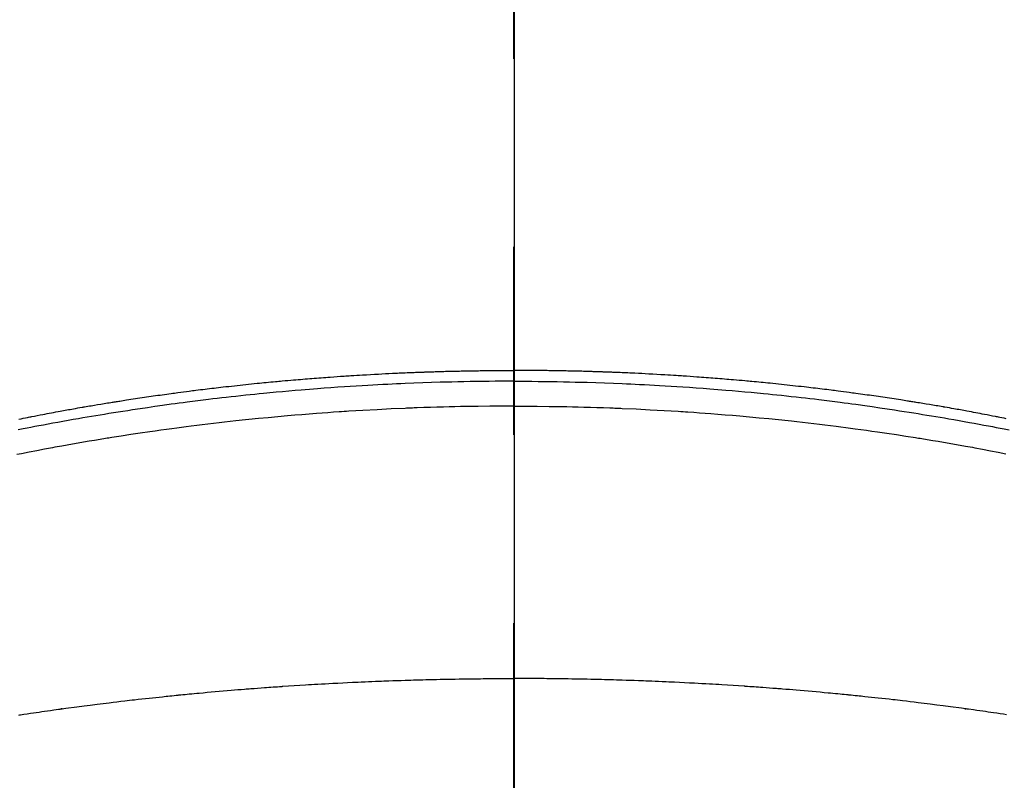
# Model space of a CAD drawing. Extents: x 27948 to 54421, y -22046 to -13176.
# Drawn here: x 44996 to 45029, y -15011 to -14986 of the extents above; entities that cross this region are included whole.
import ezdxf

# ---------------------------------------------------------------- set-up
doc = ezdxf.new("R2010")
doc.units = 0
doc.header["$LTSCALE"] = 50
doc.header["$MEASUREMENT"] = 0
doc.linetypes.add('CENTER2', pattern=[1.125, 0.75, -0.125, 0.125, -0.125])
doc.layers.get('0').update_dxf_attribs({"linetype": 'CONTINUOUS'})
for name, color, linetype in [('150-機器', 8, 'CONTINUOUS'), ('160-文字', 254, 'CONTINUOUS'), ('166-寸法B', 11, 'CONTINUOUS')]:
    doc.layers.add(name, color=color, linetype=linetype)
doc.styles.add('KH001', font='txt')
doc.dimstyles.new('KH1xx030', dxfattribs={"dimscale": 30, "dimtxt": 2, "dimasz": 0.6, "dimexe": 0.3, "dimexo": 1.2, "dimgap": 0.5, "dimtad": 3, "dimdec": 1, "dimdsep": 46, "dimlunit": 6, "dimtxsty": 'KH001', "dimblk": 'DOT', "dimcen": 1, "dimdle": 1, "dimclrd": 256, "dimclre": 256, "dimclrt": 256, "dimadec": 0, "dimazin": 0, "dimtfac": 1, "dimtdec": 1, "dimtix": 1, "dimtmove": 2, "dimatfit": 3, "dimldrblk": 'CLOSEDBLANK', "dimfxl": 1, "dimtolj": 1, "dimtzin": 0, "dimlwd": -1, "dimlwe": -1, "dimarcsym": 0})

# ---------------------------------------------------------------- blocks, each defined once
blk = doc.blocks.new('F402_H')
at = {"layer": '150-機器', "color": 161, "linetype": 'CENTER2'}
blk.add_line((0, 136.026), (0, -355.416), dxfattribs=at)
at = {"layer": '150-機器', "color": 13, "linetype": 'Continuous'}
for points in [[(-16.441, -250.948), (-16.369, -250.934), (-16.297, -250.919), (-16.225, -250.905), (-16.153, -250.89), (-16.116, -250.883), (-16.08, -250.876), (-16.044, -250.869), (-16.008, -250.861), (-15.918, -250.844), (-15.827, -250.826), (-15.737, -250.809), (-15.647, -250.792), (-15.574, -250.778), (-15.502, -250.764), (-15.429, -250.75), (-15.357, -250.737), (-15.284, -250.723), (-15.211, -250.71), (-15.138, -250.696), (-15.065, -250.683), (-15.011, -250.673), (-14.956, -250.663), (-14.902, -250.653), (-14.847, -250.643), (-14.792, -250.633), (-14.738, -250.623), (-14.683, -250.614), (-14.629, -250.604), (-14.555, -250.591), (-14.482, -250.578), (-14.409, -250.565), (-14.335, -250.552), (-14.317, -250.549), (-14.299, -250.546), (-14.281, -250.542), (-14.263, -250.539), (-14.207, -250.53), (-14.152, -250.521), (-14.097, -250.511), (-14.042, -250.502), (-13.932, -250.484), (-13.822, -250.465), (-13.712, -250.447), (-13.601, -250.429), (-13.546, -250.42), (-13.491, -250.411), (-13.436, -250.402), (-13.381, -250.393), (-13.344, -250.387), (-13.307, -250.381), (-13.27, -250.375), (-13.233, -250.369), (-13.196, -250.363), (-13.159, -250.357), (-13.123, -250.351), (-13.086, -250.346), (-13.03, -250.337), (-12.974, -250.328), (-12.919, -250.32), (-12.863, -250.311), (-12.789, -250.299), (-12.715, -250.288), (-12.641, -250.277), (-12.567, -250.266), (-12.493, -250.255), (-12.418, -250.243), (-12.344, -250.232), (-12.27, -250.221), (-12.196, -250.21), (-12.121, -250.199), (-12.047, -250.189), (-11.973, -250.178), (-11.898, -250.168), (-11.824, -250.157), (-11.75, -250.147), (-11.675, -250.136), (-11.601, -250.126), (-11.526, -250.116), (-11.452, -250.106), (-11.377, -250.095), (-11.321, -250.088), (-11.265, -250.08), (-11.209, -250.073), (-11.153, -250.066), (-11.06, -250.053), (-10.966, -250.041), (-10.873, -250.029), (-10.78, -250.017), (-10.724, -250.009), (-10.668, -250.002), (-10.611, -249.995), (-10.555, -249.988), (-10.48, -249.978), (-10.405, -249.969), (-10.33, -249.96), (-10.255, -249.951), (-10.18, -249.942), (-10.105, -249.933), (-10.03, -249.924), (-9.955, -249.915), (-9.88, -249.906), (-9.805, -249.897), (-9.73, -249.889), (-9.655, -249.88), (-9.561, -249.869), (-9.466, -249.859), (-9.372, -249.848), (-9.278, -249.838), (-9.184, -249.828), (-9.089, -249.817), (-8.995, -249.807), (-8.901, -249.797), (-8.807, -249.787), (-8.712, -249.778), (-8.618, -249.768), (-8.524, -249.758), (-8.448, -249.751), (-8.372, -249.743), (-8.296, -249.736), (-8.221, -249.728), (-8.145, -249.721), (-8.068, -249.714), (-7.992, -249.707), (-7.916, -249.699), (-7.86, -249.694), (-7.803, -249.689), (-7.746, -249.684), (-7.689, -249.679), (-7.594, -249.67), (-7.499, -249.661), (-7.404, -249.653), (-7.309, -249.645), (-7.233, -249.638), (-7.157, -249.632), (-7.081, -249.626), (-7.005, -249.62), (-6.929, -249.613), (-6.853, -249.607), (-6.777, -249.601), (-6.701, -249.595), (-6.625, -249.589), (-6.549, -249.583), (-6.472, -249.577), (-6.396, -249.571), (-6.32, -249.565), (-6.244, -249.56), (-6.168, -249.554), (-6.092, -249.549), (-5.978, -249.541), (-5.863, -249.533), (-5.749, -249.525), (-5.634, -249.517), (-5.577, -249.513), (-5.52, -249.509), (-5.463, -249.506), (-5.406, -249.502), (-5.311, -249.496), (-5.215, -249.49), (-5.12, -249.485), (-5.024, -249.479), (-4.89, -249.471), (-4.757, -249.464), (-4.623, -249.456), (-4.489, -249.449), (-4.375, -249.443), (-4.26, -249.437), (-4.145, -249.432), (-4.03, -249.426), (-3.972, -249.423), (-3.914, -249.421), (-3.857, -249.418), (-3.799, -249.415), (-3.751, -249.413), (-3.702, -249.411), (-3.653, -249.409), (-3.605, -249.407), (-3.538, -249.404), (-3.472, -249.402), (-3.405, -249.399), (-3.339, -249.396), (-3.3, -249.395), (-3.261, -249.393), (-3.223, -249.392), (-3.184, -249.39), (-3.146, -249.389), (-3.107, -249.387), (-3.069, -249.386), (-3.03, -249.384), (-3.011, -249.384), (-2.992, -249.383), (-2.973, -249.383), (-2.954, -249.382), (-2.877, -249.38), (-2.8, -249.378), (-2.723, -249.375), (-2.646, -249.372), (-2.608, -249.371), (-2.57, -249.37), (-2.531, -249.369), (-2.493, -249.367), (-2.435, -249.366), (-2.378, -249.364), (-2.32, -249.362), (-2.262, -249.36), (-2.224, -249.359), (-2.186, -249.358), (-2.147, -249.357), (-2.109, -249.356), (-2.032, -249.355), (-1.956, -249.353), (-1.879, -249.351), (-1.803, -249.349), (-1.745, -249.348), (-1.687, -249.347), (-1.63, -249.346), (-1.572, -249.345), (-1.515, -249.344), (-1.457, -249.343), (-1.399, -249.342), (-1.342, -249.341), (-1.284, -249.34), (-1.227, -249.339), (-1.169, -249.338), (-1.111, -249.337), (-1.054, -249.337), (-0.996, -249.336), (-0.939, -249.336), (-0.881, -249.335), (-0.824, -249.335), (-0.766, -249.334), (-0.709, -249.334), (-0.652, -249.333), (-0.613, -249.333), (-0.575, -249.333), (-0.536, -249.333), (-0.498, -249.332), (-0.456, -249.332), (-0.413, -249.332), (-0.371, -249.332), (-0.328, -249.331), (-0.304, -249.331), (-0.279, -249.331), (-0.254, -249.331), (-0.229, -249.331), (-0.2, -249.331), (-0.172, -249.331), (-0.143, -249.331), (-0.114, -249.33), (-0.086, -249.33), (-0.057, -249.33), (-0.029, -249.33), (0, -249.33)], [(16.369, -250.934), (16.297, -250.919), (16.225, -250.905), (16.153, -250.89), (16.116, -250.883), (16.08, -250.876), (16.044, -250.869), (16.008, -250.861), (15.918, -250.844), (15.827, -250.826), (15.737, -250.809), (15.647, -250.792), (15.574, -250.778), (15.502, -250.764), (15.429, -250.75), (15.357, -250.737), (15.284, -250.723), (15.211, -250.71), (15.138, -250.696), (15.065, -250.683), (15.011, -250.673), (14.956, -250.663), (14.902, -250.653), (14.847, -250.643), (14.792, -250.633), (14.738, -250.623), (14.683, -250.614), (14.629, -250.604), (14.555, -250.591), (14.482, -250.578), (14.409, -250.565), (14.335, -250.552), (14.317, -250.549), (14.299, -250.546), (14.281, -250.542), (14.263, -250.539), (14.207, -250.53), (14.152, -250.521), (14.097, -250.511), (14.042, -250.502), (13.932, -250.484), (13.822, -250.465), (13.712, -250.447), (13.601, -250.429), (13.546, -250.42), (13.491, -250.411), (13.436, -250.402), (13.381, -250.393), (13.344, -250.387), (13.307, -250.381), (13.27, -250.375), (13.233, -250.369), (13.196, -250.363), (13.159, -250.357), (13.123, -250.351), (13.086, -250.346), (13.03, -250.337), (12.974, -250.328), (12.919, -250.32), (12.863, -250.311), (12.789, -250.299), (12.715, -250.288), (12.641, -250.277), (12.567, -250.266), (12.493, -250.255), (12.418, -250.243), (12.344, -250.232), (12.27, -250.221), (12.196, -250.21), (12.121, -250.199), (12.047, -250.189), (11.973, -250.178), (11.898, -250.168), (11.824, -250.157), (11.75, -250.147), (11.675, -250.136), (11.601, -250.126), (11.526, -250.116), (11.452, -250.106), (11.377, -250.095), (11.321, -250.088), (11.265, -250.08), (11.209, -250.073), (11.153, -250.066), (11.06, -250.053), (10.966, -250.041), (10.873, -250.029), (10.78, -250.017), (10.724, -250.009), (10.668, -250.002), (10.611, -249.995), (10.555, -249.988), (10.48, -249.978), (10.405, -249.969), (10.33, -249.96), (10.255, -249.951), (10.18, -249.942), (10.105, -249.933), (10.03, -249.924), (9.955, -249.915), (9.88, -249.906), (9.805, -249.897), (9.73, -249.889), (9.655, -249.88), (9.561, -249.869), (9.466, -249.859), (9.372, -249.848), (9.278, -249.838), (9.184, -249.828), (9.089, -249.817), (8.995, -249.807), (8.901, -249.797), (8.807, -249.787), (8.712, -249.778), (8.618, -249.768), (8.524, -249.758), (8.448, -249.751), (8.372, -249.743), (8.296, -249.736), (8.221, -249.728), (8.145, -249.721), (8.068, -249.714), (7.992, -249.707), (7.916, -249.699), (7.86, -249.694), (7.803, -249.689), (7.746, -249.684), (7.689, -249.679), (7.594, -249.67), (7.499, -249.661), (7.404, -249.653), (7.309, -249.645), (7.233, -249.638), (7.157, -249.632), (7.081, -249.626), (7.005, -249.62), (6.929, -249.613), (6.853, -249.607), (6.777, -249.601), (6.701, -249.595), (6.625, -249.589), (6.549, -249.583), (6.472, -249.577), (6.396, -249.571), (6.32, -249.565), (6.244, -249.56), (6.168, -249.554), (6.092, -249.549), (5.978, -249.541), (5.863, -249.533), (5.749, -249.525), (5.634, -249.517), (5.577, -249.513), (5.52, -249.509), (5.463, -249.506), (5.406, -249.502), (5.311, -249.496), (5.215, -249.49), (5.12, -249.485), (5.024, -249.479), (4.89, -249.471), (4.757, -249.464), (4.623, -249.456), (4.489, -249.449), (4.375, -249.443), (4.26, -249.437), (4.145, -249.432), (4.03, -249.426), (3.972, -249.423), (3.914, -249.421), (3.857, -249.418), (3.799, -249.415), (3.751, -249.413), (3.702, -249.411), (3.653, -249.409), (3.605, -249.407), (3.538, -249.404), (3.472, -249.402), (3.405, -249.399), (3.339, -249.396), (3.3, -249.395), (3.261, -249.393), (3.223, -249.392), (3.184, -249.39), (3.146, -249.389), (3.107, -249.387), (3.069, -249.386), (3.03, -249.384), (3.011, -249.384), (2.992, -249.383), (2.973, -249.383), (2.954, -249.382), (2.877, -249.38), (2.8, -249.378), (2.723, -249.375), (2.646, -249.372), (2.608, -249.371), (2.57, -249.37), (2.531, -249.369), (2.493, -249.367), (2.435, -249.366), (2.378, -249.364), (2.32, -249.362), (2.262, -249.36), (2.224, -249.359), (2.186, -249.358), (2.147, -249.357), (2.109, -249.356), (2.032, -249.355), (1.956, -249.353), (1.879, -249.351), (1.803, -249.349), (1.745, -249.348), (1.687, -249.347), (1.63, -249.346), (1.572, -249.345), (1.515, -249.344), (1.457, -249.343), (1.399, -249.342), (1.342, -249.341), (1.284, -249.34), (1.227, -249.339), (1.169, -249.338), (1.111, -249.337), (1.054, -249.337), (0.996, -249.336), (0.939, -249.336), (0.881, -249.335), (0.824, -249.335), (0.766, -249.334), (0.709, -249.334), (0.652, -249.333), (0.613, -249.333), (0.575, -249.333), (0.536, -249.333), (0.498, -249.332), (0.456, -249.332), (0.413, -249.332), (0.371, -249.332), (0.328, -249.331), (0.304, -249.331), (0.279, -249.331), (0.254, -249.331), (0.229, -249.331), (0.2, -249.331), (0.172, -249.331), (0.143, -249.331), (0.114, -249.33), (0.086, -249.33), (0.057, -249.33), (0.029, -249.33), (0, -249.33)], [(0, -249.69), (-0.203, -249.69), (-0.407, -249.691), (-0.61, -249.692), (-0.813, -249.693), (-1.024, -249.696), (-1.235, -249.699), (-1.446, -249.703), (-1.657, -249.706), (-1.853, -249.71), (-2.048, -249.715), (-2.244, -249.719), (-2.44, -249.724), (-2.731, -249.733), (-3.022, -249.743), (-3.314, -249.754), (-3.605, -249.766), (-3.749, -249.773), (-3.894, -249.779), (-4.039, -249.786), (-4.183, -249.793), (-4.348, -249.802), (-4.513, -249.81), (-4.678, -249.819), (-4.843, -249.828), (-5.037, -249.839), (-5.232, -249.851), (-5.427, -249.863), (-5.621, -249.876), (-5.846, -249.891), (-6.07, -249.907), (-6.295, -249.923), (-6.519, -249.94), (-6.653, -249.95), (-6.787, -249.961), (-6.922, -249.972), (-7.056, -249.983), (-7.264, -250), (-7.473, -250.019), (-7.681, -250.037), (-7.889, -250.057), (-7.994, -250.066), (-8.098, -250.076), (-8.202, -250.086), (-8.306, -250.096), (-8.455, -250.111), (-8.603, -250.126), (-8.751, -250.141), (-8.9, -250.156), (-9.063, -250.174), (-9.225, -250.191), (-9.388, -250.21), (-9.551, -250.228), (-9.699, -250.245), (-9.846, -250.262), (-9.994, -250.279), (-10.141, -250.297), (-10.318, -250.318), (-10.495, -250.34), (-10.671, -250.362), (-10.848, -250.385), (-10.98, -250.402), (-11.112, -250.42), (-11.244, -250.437), (-11.376, -250.455), (-11.45, -250.466), (-11.523, -250.476), (-11.596, -250.486), (-11.669, -250.496), (-11.918, -250.532), (-12.166, -250.568), (-12.414, -250.604), (-12.662, -250.642), (-12.822, -250.667), (-12.982, -250.692), (-13.141, -250.717), (-13.301, -250.743), (-13.446, -250.766), (-13.591, -250.79), (-13.736, -250.813), (-13.881, -250.837), (-14.025, -250.862), (-14.17, -250.886), (-14.314, -250.91), (-14.459, -250.935), (-14.632, -250.965), (-14.805, -250.995), (-14.977, -251.026), (-15.15, -251.057), (-15.308, -251.086), (-15.466, -251.115), (-15.624, -251.144), (-15.781, -251.174), (-15.91, -251.197), (-16.039, -251.221), (-16.168, -251.246), (-16.296, -251.272), (-16.465, -251.309)], [(0, -249.69), (0.203, -249.69), (0.407, -249.691), (0.61, -249.692), (0.813, -249.693), (1.024, -249.696), (1.235, -249.699), (1.446, -249.703), (1.657, -249.706), (1.853, -249.71), (2.048, -249.715), (2.244, -249.719), (2.44, -249.724), (2.731, -249.733), (3.022, -249.743), (3.314, -249.754), (3.605, -249.766), (3.749, -249.773), (3.894, -249.779), (4.039, -249.786), (4.183, -249.793), (4.348, -249.802), (4.513, -249.81), (4.678, -249.819), (4.843, -249.828), (5.037, -249.839), (5.232, -249.851), (5.427, -249.863), (5.621, -249.876), (5.846, -249.891), (6.07, -249.907), (6.295, -249.923), (6.519, -249.94), (6.653, -249.95), (6.787, -249.961), (6.922, -249.972), (7.056, -249.983), (7.264, -250), (7.473, -250.019), (7.681, -250.037), (7.889, -250.057), (7.994, -250.066), (8.098, -250.076), (8.202, -250.086), (8.306, -250.096), (8.455, -250.111), (8.603, -250.126), (8.751, -250.141), (8.9, -250.156), (9.063, -250.174), (9.225, -250.191), (9.388, -250.21), (9.551, -250.228), (9.699, -250.245), (9.846, -250.262), (9.994, -250.279), (10.141, -250.297), (10.318, -250.318), (10.495, -250.34), (10.671, -250.362), (10.848, -250.385), (10.98, -250.402), (11.112, -250.42), (11.244, -250.437), (11.376, -250.455), (11.45, -250.466), (11.523, -250.476), (11.596, -250.486), (11.669, -250.496), (11.918, -250.532), (12.166, -250.568), (12.414, -250.604), (12.662, -250.642), (12.822, -250.667), (12.982, -250.692), (13.141, -250.717), (13.301, -250.743), (13.446, -250.766), (13.591, -250.79), (13.736, -250.813), (13.881, -250.837), (14.025, -250.862), (14.17, -250.886), (14.314, -250.91), (14.459, -250.935), (14.632, -250.965), (14.805, -250.995), (14.977, -251.026), (15.15, -251.057), (15.308, -251.086), (15.466, -251.115), (15.624, -251.144), (15.781, -251.174), (15.91, -251.197), (16.039, -251.221), (16.168, -251.246), (16.296, -251.272), (16.465, -251.309)], [(0, -250.515), (-0.394, -250.517), (-0.787, -250.52), (-1.181, -250.524), (-1.574, -250.529), (-1.764, -250.533), (-1.954, -250.537), (-2.143, -250.541), (-2.333, -250.546), (-2.55, -250.553), (-2.767, -250.559), (-2.984, -250.567), (-3.201, -250.574), (-3.255, -250.576), (-3.309, -250.578), (-3.363, -250.58), (-3.417, -250.582), (-3.464, -250.584), (-3.511, -250.586), (-3.558, -250.588), (-3.605, -250.59), (-4.072, -250.611), (-4.539, -250.635), (-5.005, -250.66), (-5.472, -250.688), (-5.553, -250.693), (-5.633, -250.698), (-5.714, -250.703), (-5.795, -250.709), (-5.984, -250.722), (-6.172, -250.735), (-6.361, -250.749), (-6.549, -250.763), (-6.791, -250.781), (-7.033, -250.801), (-7.275, -250.821), (-7.516, -250.841), (-7.838, -250.87), (-8.159, -250.9), (-8.481, -250.932), (-8.802, -250.964), (-8.909, -250.975), (-9.015, -250.986), (-9.122, -250.998), (-9.229, -251.009), (-9.415, -251.029), (-9.602, -251.05), (-9.788, -251.071), (-9.975, -251.093), (-10.161, -251.115), (-10.347, -251.137), (-10.532, -251.16), (-10.718, -251.184), (-10.877, -251.204), (-11.036, -251.224), (-11.194, -251.245), (-11.353, -251.266), (-11.538, -251.291), (-11.723, -251.317), (-11.908, -251.343), (-12.092, -251.369), (-12.407, -251.415), (-12.723, -251.462), (-13.037, -251.51), (-13.352, -251.56), (-13.404, -251.568), (-13.456, -251.576), (-13.508, -251.585), (-13.56, -251.593), (-13.743, -251.623), (-13.926, -251.654), (-14.108, -251.684), (-14.29, -251.715), (-14.472, -251.746), (-14.654, -251.778), (-14.835, -251.81), (-15.017, -251.843), (-15.094, -251.857), (-15.172, -251.871), (-15.25, -251.885), (-15.328, -251.9), (-15.585, -251.948), (-15.843, -251.997), (-16.1, -252.047), (-16.357, -252.097), (-16.511, -252.127)], [(0, -250.515), (0.394, -250.517), (0.787, -250.52), (1.181, -250.524), (1.574, -250.529), (1.764, -250.533), (1.954, -250.537), (2.143, -250.541), (2.333, -250.546), (2.55, -250.553), (2.767, -250.559), (2.984, -250.567), (3.201, -250.574), (3.255, -250.576), (3.309, -250.578), (3.363, -250.58), (3.417, -250.582), (3.464, -250.584), (3.511, -250.586), (3.558, -250.588), (3.605, -250.59), (4.072, -250.611), (4.539, -250.635), (5.005, -250.66), (5.472, -250.688), (5.553, -250.693), (5.633, -250.698), (5.714, -250.703), (5.795, -250.709), (5.984, -250.722), (6.172, -250.735), (6.361, -250.749), (6.549, -250.763), (6.791, -250.781), (7.033, -250.801), (7.275, -250.821), (7.516, -250.841), (7.838, -250.87), (8.159, -250.9), (8.481, -250.932), (8.802, -250.964), (8.909, -250.975), (9.015, -250.986), (9.122, -250.998), (9.229, -251.009), (9.415, -251.029), (9.602, -251.05), (9.788, -251.071), (9.975, -251.093), (10.161, -251.115), (10.347, -251.137), (10.532, -251.16), (10.718, -251.184), (10.877, -251.204), (11.036, -251.224), (11.194, -251.245), (11.353, -251.266), (11.538, -251.291), (11.723, -251.317), (11.908, -251.343), (12.092, -251.369), (12.407, -251.415), (12.723, -251.462), (13.037, -251.51), (13.352, -251.56), (13.404, -251.568), (13.456, -251.576), (13.508, -251.585), (13.56, -251.593), (13.743, -251.623), (13.926, -251.654), (14.108, -251.684), (14.29, -251.715), (14.472, -251.746), (14.654, -251.778), (14.835, -251.81), (15.017, -251.843), (15.094, -251.857), (15.172, -251.871), (15.25, -251.885), (15.328, -251.9), (15.585, -251.948), (15.843, -251.997), (16.1, -252.047), (16.357, -252.097)], [(-16.441, -260.779), (-16.411, -260.775), (-16.382, -260.77), (-16.274, -260.754), (-16.166, -260.737), (-16.057, -260.721), (-15.949, -260.705), (-15.86, -260.692), (-15.771, -260.679), (-15.682, -260.666), (-15.593, -260.653), (-15.488, -260.638), (-15.392, -260.624), (-15.278, -260.608), (-15.118, -260.587), (-15.069, -260.58), (-15.025, -260.574), (-14.997, -260.571), (-14.999, -260.571), (-15.007, -260.572), (-15.018, -260.573), (-15.029, -260.574), (-15.038, -260.576), (-15.044, -260.576), (-15.009, -260.572), (-14.948, -260.564), (-14.88, -260.555), (-14.519, -260.507), (-14.271, -260.475), (-14.068, -260.448), (-13.843, -260.419), (-13.743, -260.406), (-13.643, -260.394), (-13.543, -260.381), (-13.443, -260.369), (-13.312, -260.353), (-13.181, -260.338), (-13.051, -260.323), (-12.92, -260.307), (-12.84, -260.298), (-12.759, -260.288), (-12.678, -260.279), (-12.598, -260.269), (-12.477, -260.256), (-12.356, -260.242), (-12.235, -260.229), (-12.114, -260.216), (-12.003, -260.204), (-11.891, -260.192), (-11.78, -260.181), (-11.668, -260.169), (-11.608, -260.162), (-11.547, -260.156), (-11.487, -260.149), (-11.426, -260.143), (-11.355, -260.136), (-11.284, -260.129), (-11.213, -260.122), (-11.142, -260.115), (-11.121, -260.113), (-11.101, -260.111), (-11.08, -260.109), (-11.06, -260.107), (-10.989, -260.1), (-10.918, -260.093), (-10.847, -260.086), (-10.776, -260.079), (-10.694, -260.071), (-10.613, -260.063), (-10.531, -260.056), (-10.45, -260.048), (-10.317, -260.036), (-10.185, -260.024), (-10.052, -260.012), (-9.92, -260), (-9.787, -259.988), (-9.654, -259.977), (-9.521, -259.966), (-9.388, -259.954), (-9.276, -259.945), (-9.163, -259.936), (-9.05, -259.926), (-8.938, -259.917), (-8.886, -259.913), (-8.835, -259.909), (-8.784, -259.905), (-8.732, -259.901), (-8.619, -259.893), (-8.506, -259.884), (-8.393, -259.876), (-8.28, -259.867), (-8.209, -259.862), (-8.137, -259.857), (-8.065, -259.852), (-7.993, -259.847), (-7.921, -259.842), (-7.849, -259.837), (-7.777, -259.832), (-7.705, -259.827), (-7.695, -259.826), (-7.684, -259.825), (-7.674, -259.824), (-7.664, -259.824), (-7.478, -259.811), (-7.293, -259.798), (-7.107, -259.787), (-6.921, -259.776), (-6.818, -259.77), (-6.715, -259.764), (-6.611, -259.758), (-6.508, -259.752), (-6.384, -259.745), (-6.26, -259.738), (-6.136, -259.731), (-6.011, -259.724), (-5.846, -259.715), (-5.68, -259.707), (-5.515, -259.699), (-5.349, -259.691), (-5.256, -259.687), (-5.162, -259.683), (-5.069, -259.678), (-4.975, -259.674), (-4.965, -259.674), (-4.955, -259.673), (-4.945, -259.673), (-4.934, -259.672), (-4.82, -259.667), (-4.706, -259.662), (-4.592, -259.658), (-4.477, -259.654), (-4.394, -259.651), (-4.311, -259.648), (-4.228, -259.644), (-4.145, -259.641), (-4.01, -259.636), (-3.875, -259.632), (-3.74, -259.627), (-3.605, -259.623), (-3.511, -259.62), (-3.417, -259.617), (-3.324, -259.614), (-3.23, -259.611), (-3.126, -259.608), (-3.022, -259.605), (-2.918, -259.603), (-2.814, -259.6), (-2.689, -259.597), (-2.564, -259.594), (-2.439, -259.592), (-2.314, -259.589), (-2.189, -259.587), (-2.064, -259.584), (-1.939, -259.582), (-1.814, -259.58), (-1.72, -259.579), (-1.626, -259.578), (-1.532, -259.576), (-1.439, -259.575), (-1.355, -259.574), (-1.272, -259.573), (-1.189, -259.572), (-1.105, -259.571), (-1.011, -259.57), (-0.917, -259.57), (-0.823, -259.569), (-0.729, -259.568), (-0.636, -259.568), (-0.542, -259.567), (-0.448, -259.567), (-0.354, -259.566), (-0.266, -259.566), (-0.177, -259.566), (-0.089, -259.566), (0, -259.566)], [(16.382, -260.77), (16.274, -260.754), (16.166, -260.737), (16.057, -260.721), (15.949, -260.705), (15.86, -260.692), (15.771, -260.679), (15.682, -260.666), (15.593, -260.653), (15.488, -260.638), (15.392, -260.624), (15.278, -260.608), (15.118, -260.587), (15.069, -260.58), (15.025, -260.574), (14.997, -260.571), (14.999, -260.571), (15.007, -260.572), (15.018, -260.573), (15.029, -260.574), (15.038, -260.576), (15.044, -260.576), (15.009, -260.572), (14.948, -260.564), (14.88, -260.555), (14.519, -260.507), (14.271, -260.475), (14.068, -260.448), (13.843, -260.419), (13.743, -260.406), (13.643, -260.394), (13.543, -260.381), (13.443, -260.369), (13.312, -260.353), (13.181, -260.338), (13.051, -260.323), (12.92, -260.307), (12.84, -260.298), (12.759, -260.288), (12.678, -260.279), (12.598, -260.269), (12.477, -260.256), (12.356, -260.242), (12.235, -260.229), (12.114, -260.216), (12.003, -260.204), (11.891, -260.192), (11.78, -260.181), (11.668, -260.169), (11.608, -260.162), (11.547, -260.156), (11.487, -260.149), (11.426, -260.143), (11.355, -260.136), (11.284, -260.129), (11.213, -260.122), (11.142, -260.115), (11.121, -260.113), (11.101, -260.111), (11.08, -260.109), (11.06, -260.107), (10.989, -260.1), (10.918, -260.093), (10.847, -260.086), (10.776, -260.079), (10.694, -260.071), (10.613, -260.063), (10.531, -260.056), (10.45, -260.048), (10.317, -260.036), (10.185, -260.024), (10.052, -260.012), (9.92, -260), (9.787, -259.988), (9.654, -259.977), (9.521, -259.966), (9.388, -259.954), (9.276, -259.945), (9.163, -259.936), (9.05, -259.926), (8.938, -259.917), (8.886, -259.913), (8.835, -259.909), (8.784, -259.905), (8.732, -259.901), (8.619, -259.893), (8.506, -259.884), (8.393, -259.876), (8.28, -259.867), (8.209, -259.862), (8.137, -259.857), (8.065, -259.852), (7.993, -259.847), (7.921, -259.842), (7.849, -259.837), (7.777, -259.832), (7.705, -259.827), (7.695, -259.826), (7.684, -259.825), (7.674, -259.824), (7.664, -259.824), (7.478, -259.811), (7.293, -259.798), (7.107, -259.787), (6.921, -259.776), (6.818, -259.77), (6.715, -259.764), (6.611, -259.758), (6.508, -259.752), (6.384, -259.745), (6.26, -259.738), (6.136, -259.731), (6.011, -259.724), (5.846, -259.715), (5.68, -259.707), (5.515, -259.699), (5.349, -259.691), (5.256, -259.687), (5.162, -259.683), (5.069, -259.678), (4.975, -259.674), (4.965, -259.674), (4.955, -259.673), (4.945, -259.673), (4.934, -259.672), (4.82, -259.667), (4.706, -259.662), (4.592, -259.658), (4.477, -259.654), (4.394, -259.651), (4.311, -259.648), (4.228, -259.644), (4.145, -259.641), (4.01, -259.636), (3.875, -259.632), (3.74, -259.627), (3.605, -259.623), (3.511, -259.62), (3.417, -259.617), (3.324, -259.614), (3.23, -259.611), (3.126, -259.608), (3.022, -259.605), (2.918, -259.603), (2.814, -259.6), (2.689, -259.597), (2.564, -259.594), (2.439, -259.592), (2.314, -259.589), (2.189, -259.587), (2.064, -259.584), (1.939, -259.582), (1.814, -259.58), (1.72, -259.579), (1.626, -259.578), (1.532, -259.576), (1.439, -259.575), (1.355, -259.574), (1.272, -259.573), (1.189, -259.572), (1.105, -259.571), (1.011, -259.57), (0.917, -259.57), (0.823, -259.569), (0.729, -259.568), (0.636, -259.568), (0.542, -259.567), (0.448, -259.567), (0.354, -259.566), (0.266, -259.566), (0.177, -259.566), (0.089, -259.566), (0, -259.566)]]:
    blk.add_lwpolyline(points, dxfattribs=at)
blk = doc.blocks.new('_ClosedBlank')
at = {"color": 0, "linetype": 'ByBlock', "lineweight": -2}
for p, q in [((-1, 0.1667), (0, 0)), ((-1, 0.1667), (-1, -0.1667)), ((0, 0), (-1, -0.1667))]:
    blk.add_line(p, q, dxfattribs=at)
blk = doc.blocks.new('_Dot')
at = {"color": 0, "linetype": 'ByBlock', "lineweight": -2}
blk.add_line((-0.5, 0), (-1, 0), dxfattribs=at)
at = {"color": 0, "linetype": 'ByBlock', "const_width": 0.5}
blk.add_lwpolyline([(-0.25, 0, 1), (0.25, 0, 1)], format="xyb", close=True, dxfattribs=at)

msp = doc.modelspace()

# ---------------------------------------------------------------- linework, layer by layer
at = {"layer": '150-機器', "color": 13}
for radius in [90.5, 80.5]:
    msp.add_circle((45012.31, -14953.433), radius, dxfattribs=at)
at = {"layer": '166-寸法B'}
msp.add_line((45012.31, -14822.197), (45012.31, -15080.509), dxfattribs=at)

# ---------------------------------------------------------------- block references
at = {"layer": '150-機器'}
msp.add_blockref('F402_H', (45012.296, -14748.223), dxfattribs=at)

# ---------------------------------------------------------------- leaders
at = {"layer": '160-文字', "annotation_type": 0, "has_hookline": 1, "hookline_direction": 0, "text_width": 963.959}
msp.add_leader([(44892.296, -14741.052), (45940.668, -15793.09), (45958.668, -15793.09)], dimstyle='KH1xx030', override={"dimgap": 0.5, "dimtad": 1}, dxfattribs=at)

doc.saveas('drawing.dxf')
